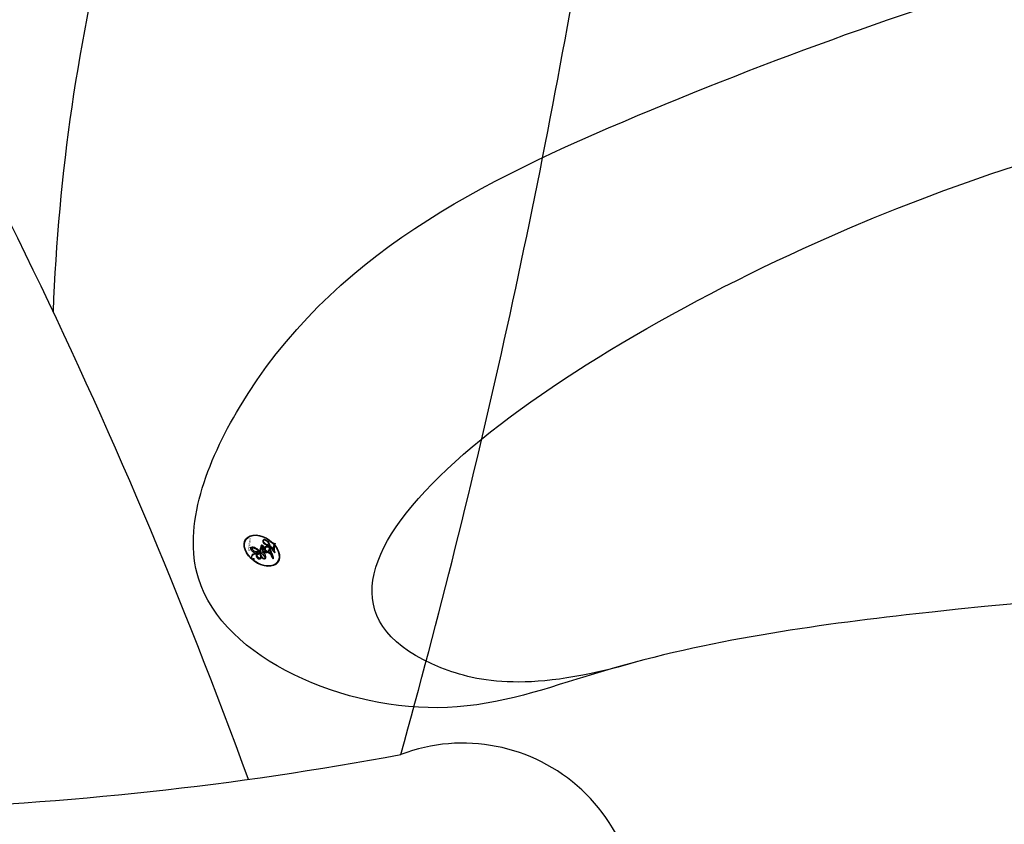
# Model space of a CAD drawing. Units: millimetres. Extents: x 2591 to 6791, y 2259 to 5229.
# Drawn here: x 4523 to 4532, y 3843 to 3850 of the extents above; entities that cross this region are included whole.
import ezdxf

# ---------------------------------------------------------------- set-up
doc = ezdxf.new("R2010")
doc.units = ezdxf.units.MM
doc.linetypes.add('HIDDEN', pattern=[9.525, 6.35, -3.175])
for name, color, linetype in [('H-05.木作(粗線)', 3, 'Continuous'), ('H-06.木作(細線)', 8, 'Continuous'), ('H-08.木作(細線)', 8, 'Continuous')]:
    doc.layers.add(name, color=color, linetype=linetype)
doc.layers.add('logo', color=240, linetype='Continuous', plot=False)
doc.styles.get("Standard").update_dxf_attribs({"font": 'arial.ttf'})
doc.styles.add('新細明體', font='txt')
doc.dimstyles.new('10', dxfattribs={"dimtxt": 25, "dimasz": 7.5, "dimexe": 5, "dimexo": 5, "dimgap": 3, "dimtad": 2, "dimdec": 0, "dimtxsty": '新細明體', "dimblk": 'ARCHTICK', "dimcen": 5, "dimclrd": 8, "dimclre": 8, "dimclrt": 4, "dimadec": 0, "dimazin": 0, "dimtfac": 1, "dimtdec": 0, "dimtix": 1, "dimtmove": 2, "dimatfit": 3, "dimldrblk": 'OPEN90', "dimfxl": 1.25, "dimlwd": 9, "dimlwe": 9, "dimarcsym": 0})

# ---------------------------------------------------------------- blocks, each defined once
blk = doc.blocks.new('SE-21145-d')
at = {"layer": 'H-08.木作(細線)'}
for centre, radius, start, end in [((32.4581, -1.5439), 29.9198, 172.98975, 190.61157), ((-14.1861, 41.0389), 49.7087, 290.01072, 301.95792), ((6.404, -21.4381), 17.5562, 63.46935, 87.81735), ((1.5645, -7.6161), 1.5884, 189.95576, 20.73809), ((22.7025, 63.5856), 73.322, 254.452952, 260.510175)]:
    blk.add_arc(centre, radius, start, end, dxfattribs=at)
blk = doc.blocks.new('logo')
at = {"layer": 'logo'}
h = blk.add_hatch(color=256, dxfattribs=at)
edge = h.paths.add_edge_path()
edge.add_ellipse((0.18, 0.605), major_axis=(0.323, 0.566), ratio=0.659111, start_angle=263.8576, end_angle=429.825)
edge.add_arc((0.018, 1.392), 0.399, 258.9967, 261.058)
edge.add_ellipse((0.179, 0.602), major_axis=(0.314, 0.551), ratio=0.659838, start_angle=263.243, end_angle=428.5195, ccw=False)
edge.add_arc((0.507, 0.375), 0.0433, 263.9962, 282.4455)
edge = h.paths.add_edge_path()
edge.add_ellipse((0.179, 0.602), major_axis=(0.314, 0.551), ratio=0.659838, start_angle=70.2744, end_angle=262.8394, ccw=False)
edge.add_arc((0.031, 1.204), 0.237, 245.2323, 248.2557, ccw=False)
edge.add_ellipse((0.18, 0.605), major_axis=(0.323, 0.566), ratio=0.659111, start_angle=71.1999, end_angle=263.5875)
edge.add_arc((0.503, 0.367), 0.0389, 266.4658, 288.3928, ccw=False)
edge = h.paths.add_edge_path(flags=17)
edge.add_line((0.196, 1.02), (0.196, 1.034))
edge.add_arc((0.018, 1.392), 0.399, 261.058, 296.4699, ccw=False)
edge.add_ellipse((0.179, 0.602), major_axis=(0.314, 0.551), ratio=0.659838, start_angle=68.5195, end_angle=70.2744)
edge.add_arc((0.031, 1.204), 0.237, 248.2557, 287.7329)
edge.add_arc((0.179, 0.843), 0.155, 119.2735, 139.7006)
edge.add_arc((0.447, 0.586), 0.526, 137.2638, 146.3296)
edge.add_arc((0.7, 0.487), 0.794, 150.4954, 153.1332)
edge.add_arc((0.175, 0.067), 0.799, 100.8186, 103.2077, ccw=False)
edge.add_arc((0.303, 0.684), 0.325, 138.9231, 148.8948, ccw=False)
edge.add_arc((0.625, 0.395), 0.758, 124.4657, 138.4002, ccw=False)
edge = h.paths.add_edge_path()
edge.add_arc((0.031, 1.204), 0.237, 233.3596, 245.2323)
edge.add_ellipse((0.18, 0.605), major_axis=(0.323, 0.566), ratio=0.659111, start_angle=69.825, end_angle=71.1999, ccw=False)
edge.add_arc((0.018, 1.392), 0.399, 251.1923, 258.9967, ccw=False)
h.paths.add_polyline_path([(-0.052, 0.816, -0.021859), (-0.015, 0.831, -0.004955), (-0.008, 0.845, 0.012967), (-0.048, 0.835, 0.223317), (-0.201, 0.653, 0.425243), (-0.168, 0.61, 0.393247), (-0.018, 0.739, -0.084558), (0.019, 0.842, 0.019194), (-0.015, 0.831, 0.004726), (-0.021, 0.818, 0.021148), (-0.039, 0.731, -0.080721), (-0.066, 0.665, -0.104113), (-0.11, 0.634, -0.094873), (-0.162, 0.621, -0.207877), (-0.181, 0.643, -0.223034), (-0.178, 0.671, -0.16869)], flags=17)
h.paths.add_polyline_path([(0.36, 0.974, 0.088592), (0.284, 0.953, 0.140724), (0.198, 0.82, -0.012272), (0.202, 0.815, -0.041532), (0.215, 0.797, 0.005558), (0.221, 0.816, -0.187874)], flags=17)
h.paths.add_polyline_path([(0.19, 0.73, 0.011592), (0.205, 0.768, 0.056884), (0.192, 0.79, -0.271208), (0.105, 0.711, -0.679677), (0.04, 0.816, -0.290071), (0.157, 0.822, -0.103922), (0.192, 0.79, 0.053349), (0.197, 0.815, -0.004508), (0.198, 0.82, 0.220604), (0.098, 0.865, -0.015501), (0.046, 0.849, 0.008768), (0.03, 0.845, 0.029539), (0.018, 0.836, 1.009367)], flags=17)
h.paths.add_polyline_path([(0.215, 0.797, -0.008928), (0.205, 0.768, -0.347678), (0.168, 0.631, 0.00727), (0.064, 0.579, -0.035606), (0.059, 0.576, 0.01139), (0.067, 0.571, 0.012101), (0.155, 0.61, 0.461639)], flags=17)
h.paths.add_polyline_path([(0.108, 0.674, 0.433181), (0.027, 0.632, 0.04486), (0.026, 0.62, -0.026783), (0.038, 0.622, -0.142026), (0.05, 0.642, -0.307429), (0.086, 0.662, -0.953401), (0.071, 0.621, 0.069613), (0.038, 0.622, 0.042891), (0.037, 0.615, -0.067719), (0.07, 0.614, 0.893379)], flags=17)
h.paths.add_polyline_path([(0.021, 0.612, -0.009243), (0.026, 0.613, -0.026651), (0.026, 0.62, 0.013684), (0.019, 0.619, 0.174326), (-0.003, 0.606, 0.391287), (0.006, 0.571, 0.210555), (0.042, 0.563), (0.043, 0.562, 0.001326), (0.053, 0.565, -0.005065), (0.05, 0.567, -0.027528), (0.045, 0.572, -0.195292), (0.017, 0.58, -0.659298)], flags=17)
h.paths.add_polyline_path([(0.037, 0.615, 0.023127), (0.026, 0.613, 0.184672), (0.045, 0.572, 0.098355), (0.059, 0.576, -0.009788), (0.052, 0.58, -0.240413)], flags=17)
h.paths.add_polyline_path([(0.067, 0.571, -0.002039), (0.053, 0.565, 0.07599), (0.096, 0.548, 0.108431), (0.234, 0.551, -0.004552), (0.233, 0.557, -0.028332), (0.168, 0.549, -0.123708)], flags=17)
h.paths.add_polyline_path([(0.396, 0.739, -0.55173), (0.424, 0.688, -0.18979), (0.304, 0.573, -0.013881), (0.272, 0.565, 0.011039), (0.273, 0.556, 0.022162), (0.295, 0.562, -0.010966), (0.311, 0.568, -0.001761), (0.346, 0.584, 0.034744), (0.376, 0.603, 0.086103), (0.433, 0.672, 0.506659), (0.398, 0.764, 0.355205), (0.25, 0.674, 0.093422), (0.233, 0.557, 0.017263), (0.272, 0.565, -0.31391)], flags=17)
h.paths.add_polyline_path([(0.259, 0.546, -0.009702), (0.273, 0.553, -0.004936), (0.273, 0.556, -0.035369), (0.237, 0.552, -0.002587), (0.234, 0.551, 0.014405), (0.235, 0.532, -0.020509)], flags=17)
h.paths.add_polyline_path([(0.273, 0.547, -0.007857), (0.273, 0.553, 0.009702), (0.259, 0.546, 0.020509), (0.235, 0.532, 0.000681), (0.235, 0.532, -0.002588), (0.236, 0.526, -0.013713), (0.249, 0.534, -0.01198)], flags=17)
h.paths.add_polyline_path([(0.278, 0.52, -0.036579), (0.273, 0.547, 0.01198), (0.249, 0.534, 0.013411), (0.236, 0.526, 0.001089), (0.235, 0.525, 0.015933), (0.236, 0.427, -0.190203), (0.187, 0.304, -0.266161), (0.121, 0.269, -0.207317), (0.183, 0.477, -0.064593), (0.235, 0.525, -0.001017), (0.235, 0.532, -0.000681), (0.235, 0.532, 0.152538), (0.108, 0.383, 0.230241), (0.111, 0.238, 0.234095), (0.211, 0.271, 0.172717), (0.274, 0.375, 0.028132), (0.281, 0.441, -0.014352), (0.282, 0.459, 0.062016), (0.314, 0.448, 0.349487), (0.465, 0.526, 0.392407), (0.436, 0.606, 0.130108), (0.383, 0.6, 0.001865), (0.346, 0.584, -0.054721), (0.295, 0.562, 0.014593), (0.273, 0.553, 0.007857), (0.273, 0.547, -0.01108), (0.297, 0.557, -0.100678), (0.408, 0.588, -0.349203), (0.432, 0.566, -0.402437), (0.316, 0.465, -0.009974), (0.317, 0.469, 0.613372), (0.295, 0.508, 0.175713), (0.279, 0.503, -0.002484), (0.28, 0.49, -0.463644), (0.302, 0.493, -0.513768), (0.3, 0.467, -0.075052), (0.281, 0.477, 0.007944)], flags=17)
h.paths.add_polyline_path([(0.314, 0.448, -0.062016), (0.282, 0.459, -0.007786), (0.281, 0.441, 0.027572), (0.283, 0.405, 0.0582), (0.284, 0.397, 0.26466), (0.379, 0.293, 0.315327), (0.495, 0.329, -0.025867), (0.491, 0.33, -0.380363), (0.353, 0.328, -0.153954), (0.315, 0.405, -0.090831)], flags=17)
h.paths.add_polyline_path([(0.464, 0.368, 0.336432), (0.491, 0.33, 0.025867), (0.495, 0.329, 0.026394), (0.499, 0.332, -0.025927), (0.494, 0.333, -0.173285), (0.471, 0.351, -0.685315), (0.487, 0.383, -0.491027), (0.503, 0.345, -0.040547), (0.494, 0.333, 0.025927), (0.499, 0.332, 0.139653), (0.512, 0.356, 1.004843)], flags=17)
h.paths.add_polyline_path([(0.406, 1.004, 0.143839), (0.349, 0.996, 0.069213), (0.284, 0.953, -0.088592), (0.36, 0.974, 0.404636)], flags=17)
h.paths.add_polyline_path([(0.27, 0.946, -0.01627), (0.284, 0.953, -0.069213), (0.349, 0.996, 0.037626), (0.224, 0.933, -0.082213), (0.038, 0.855, 0.004306), (0.024, 0.852, 0.008989), (0.019, 0.842, -0.006474), (0.03, 0.845, -0.136946), (0.098, 0.865, 0.054668)], flags=17)
h = blk.add_hatch(color=256, dxfattribs=at)
edge = h.paths.add_edge_path()
edge.add_ellipse((0.179, 0.602), major_axis=(0.314, 0.551), ratio=0.659838, start_angle=68.5195, end_angle=70.2744, ccw=False)
edge.add_arc((0.018, 1.392), 0.399, 258.9967, 261.058, ccw=False)
edge.add_ellipse((0.18, 0.605), major_axis=(0.323, 0.566), ratio=0.659111, start_angle=69.825, end_angle=71.1999)
edge.add_arc((0.031, 1.204), 0.237, 245.2323, 248.2557)
for points in [[(0.019, 0.842, 0.019194), (-0.015, 0.831, 0.004726), (-0.021, 0.818, -0.044587), (-0.044, 0.732, -0.07623), (-0.075, 0.671, -0.235864), (-0.162, 0.623, -0.450297), (-0.178, 0.671, -0.16869), (-0.052, 0.816, -0.021859), (-0.015, 0.831, -0.004955), (-0.008, 0.845, 0.012967), (-0.048, 0.835, 0.223317), (-0.201, 0.653, 0.425243), (-0.168, 0.61, 0.393247), (-0.018, 0.739, -0.084558)], [(-0.162, 0.623, -0.206522), (-0.181, 0.643, 0.207877), (-0.162, 0.621, 0.024305), (-0.148, 0.623, -0.043373)], [(0.273, 0.556, -0.011039), (0.272, 0.565, -0.017263), (0.233, 0.557, 0.004552), (0.234, 0.551, 0.002587), (0.237, 0.552, 0.035369)]]:
    blk.add_hatch(color=256, dxfattribs=at).paths.add_polyline_path(points)
h = blk.add_hatch(color=256, dxfattribs=at)
h.paths.add_polyline_path([(0.215, 0.797, 0.041532), (0.202, 0.815, 0.012272), (0.198, 0.82, 0.004508), (0.197, 0.815, -0.053349), (0.192, 0.79, -0.056884), (0.205, 0.768, 0.008928)])
h.paths.add_polyline_path([(0.019, 0.842, -0.008989), (0.024, 0.852, 0.010425), (-0.008, 0.845, 0.004955), (-0.015, 0.831, -0.019194)])
h.paths.add_polyline_path([(0.098, 0.865, 0.136946), (0.03, 0.845, -0.008768), (0.046, 0.849, 0.015501)])
h.paths.add_polyline_path([(0.038, 0.622, 0.026783), (0.026, 0.62, 0.026651), (0.026, 0.613, -0.023127), (0.037, 0.615, -0.042891)])
h.paths.add_polyline_path([(0.067, 0.571, -0.01139), (0.059, 0.576, -0.098355), (0.045, 0.572, 0.027528), (0.05, 0.567, 0.005065), (0.053, 0.565, 0.002039)])
for p, q in [((0.196, 1.034), (0.196, 1.02)), ((0.043, 0.562), (0.042, 0.563))]:
    blk.add_line(p, q, dxfattribs=at)
at = {"layer": 'logo', "lineweight": 0}
for p, q in [((0.196, 1.02), (0.196, 1.034)), ((0.042, 0.563), (0.043, 0.562))]:
    blk.add_line(p, q, dxfattribs=at)
at = {"layer": 'logo'}
for points in [[(-0.168, 0.61, -0.425243), (-0.201, 0.653, -0.223317), (-0.048, 0.835, -0.027703), (0.038, 0.855, 0.082213), (0.224, 0.933, -0.037626), (0.349, 0.996, -0.143839), (0.406, 1.004, -0.872775)], [(0.196, 1.02, 0.060876), (0.058, 0.898, 0.137716), (-0.018, 0.739, -0.393247), (-0.168, 0.61, 79.578459)], [(-0.111, 1.014, 0.200172), (0.196, 1.034, -0.066965)], [(-0.111, 1.014, 0.241802), (0.103, 0.978, 0.575938)], [(0.103, 0.978, 0.089367), (0.061, 0.943, 0.028397)], [(0.193, 1.018, 0.002733), (0.196, 1.02)], [(0.349, 0.996, 0.216717), (0.197, 0.815, 0.638327)], [(0.36, 0.974, 0.187874), (0.221, 0.816, 0.783226)], [(0.27, 0.946, -0.105013), (0.36, 0.974, 0.404636), (0.406, 1.004, 1.743742)], [(-0.162, 0.621, -0.434531), (-0.178, 0.671, -0.16869), (-0.052, 0.816, 0.909183)], [(-0.052, 0.816, -0.056349), (0.046, 0.849, 0.070229), (0.27, 0.946, 0.769245)], [(-0.021, 0.818, 0.021148), (-0.039, 0.731, 0.658186)], [(0.061, 0.943, 0.039578), (0.009, 0.878, 0.021193), (-0.021, 0.818, 0.700396)], [(0.042, 0.563, -0.210555), (0.006, 0.571, -0.391287), (-0.003, 0.606, -0.174326), (0.019, 0.619, -0.110406), (0.071, 0.621, 0.953401), (0.086, 0.662)], [(0.221, 0.816, -0.026083), (0.19, 0.73, -1.009367), (0.018, 0.836, 0.624773)], [(0.064, 0.579, -0.338614), (0.017, 0.58, -0.659298), (0.021, 0.612, -0.100316), (0.07, 0.614, 0.893379), (0.108, 0.674, 0.433181), (0.027, 0.632, 0.289299), (0.05, 0.567, 0.081086), (0.096, 0.548, -0.684784)], [(0.018, 0.836, -0.416943), (0.202, 0.815, 0.828532)], [(0.197, 0.815, -0.329321), (0.105, 0.711, -0.679677), (0.04, 0.816, 0.415871)], [(0.086, 0.662, 0.307429), (0.05, 0.642, 0.446432), (0.052, 0.58, 0.145269), (0.168, 0.549, -0.214979)], [(0.04, 0.816, -0.290071), (0.157, 0.822, -0.539799), (0.168, 0.631, 0.00727), (0.064, 0.579, -1.51475)], [(0.202, 0.815, -0.513007), (0.155, 0.61, -1.702754)], [(0.168, 0.549, 0.059536), (0.304, 0.573, 0.18979), (0.424, 0.688, 0.55173), (0.396, 0.739, 0.38162), (0.278, 0.52, -0.007944), (0.281, 0.477, -0.007944)], [(0.376, 0.603, 0.086103), (0.433, 0.672, 0.506659), (0.398, 0.764, 0.355205), (0.25, 0.674, 0.113269), (0.235, 0.532, 0.583131)], [(0.155, 0.61, -0.015466), (0.043, 0.562, 0.608014)], [(0.282, 0.459, -0.035926), (0.274, 0.375, -0.172717), (0.211, 0.271, -0.234095), (0.111, 0.238, -0.230241), (0.108, 0.383, -0.17359), (0.259, 0.546)], [(0.096, 0.548, 0.111049), (0.237, 0.552, 0.147976), (0.376, 0.603, 0.393525)], [(0.235, 0.532, 0.016972), (0.236, 0.427, -0.190203), (0.187, 0.304, -0.266161), (0.121, 0.269, -0.290937), (0.249, 0.534, 0.211969)], [(0.249, 0.534, -0.023063), (0.297, 0.557, -0.100678), (0.408, 0.588, -0.349203), (0.432, 0.566, -0.402437), (0.316, 0.465, -0.247136)], [(0.259, 0.546, -0.035274), (0.311, 0.568, -0.003626), (0.383, 0.6, 0.389489)], [(0.279, 0.503, -0.175713), (0.295, 0.508, -0.613372), (0.317, 0.469)], [(0.3, 0.467, 0.513768), (0.302, 0.493, 0.463644), (0.28, 0.49, 0.463644)], [(0.3, 0.467, -0.075052), (0.281, 0.477)], [(0.383, 0.6, -0.130108), (0.436, 0.606, -0.392407), (0.465, 0.526, -0.420619), (0.282, 0.459, -0.420619)], [(0.314, 0.448, 0.090831), (0.315, 0.405, 0.169704), (0.359, 0.322)], [(0.317, 0.469, 0.009974), (0.316, 0.465, 0.009974)], [(0.512, 0.356, -0.166662), (0.495, 0.329, -0.70739)]]:
    blk.add_lwpolyline(points, format="xyb", dxfattribs=at)
at = {"layer": 'logo', "lineweight": 0}
for centre, radius, start, end in [((0.018, 1.392), 0.399, 251.1923, 296.4699), ((0.625, 0.395), 0.758, 124.4657, 138.4002), ((0.179, 0.843), 0.155, 119.2735, 139.7006), ((0.494, 0.717), 0.291, 117.4328, 159.9943), ((0.709, 0.134), 0.935, 112.6486, 121.2678), ((0.473, 0.738), 0.286, 115.4894, 131.3266), ((0.473, 0.738), 0.286, 115.4894, 131.3266), ((0.382, 0.749), 0.226, 95.6485, 115.8995), ((0.382, 0.749), 0.226, 95.6485, 115.8995), ((0.391, 0.904), 0.101, 81.2439, 113.9848), ((0.368, 1.013), 0.0392, 258.5502, 346.6702), ((-0.164, 0.648), 0.0374, 171.8348, 263.9838), ((0.069, 0.581), 0.28, 114.7362, 165.0904), ((-0.149, 0.654), 0.0336, 149.7688, 246.7364), ((0.093, 0.562), 0.292, 119.8523, 158.1526), ((-0.162, 0.756), 0.146, 267.5844, 353.4527), ((-0.167, 0.734), 0.111, 272.2715, 325.3573), ((-0.258, 0.803), 0.225, 324.2142, 341.6511), ((0.144, 0.398), 0.462, 110.1482, 115.1572), ((0.175, 0.067), 0.799, 103.2077, 106.1792), ((-0.514, 0.903), 0.5, 339.9296, 350.1414), ((0.7, 0.487), 0.794, 154.2687, 155.3518), ((0.303, 0.684), 0.325, 150.9548, 170.2881), ((0.7, 0.487), 0.794, 153.1332, 154.2687), ((0.7, 0.487), 0.794, 153.1332, 154.2687), ((0.144, 0.398), 0.462, 105.7498, 110.1482), ((0.144, 0.398), 0.462, 105.7498, 110.1482), ((0.7, 0.487), 0.794, 150.4954, 153.1332), ((0.175, 0.067), 0.799, 100.8186, 103.2077), ((0.175, 0.067), 0.799, 100.8186, 103.2077), ((0.103, 0.783), 0.101, 147.8295, 328.8978), ((0.447, 0.586), 0.526, 137.2638, 146.3296), ((0.099, 0.734), 0.131, 121.8036, 128.5716), ((0.303, 0.684), 0.325, 148.8948, 150.9548), ((0.303, 0.684), 0.325, 148.8948, 150.9548), ((0.144, 0.398), 0.462, 104.2662, 105.7498), ((0.303, 0.684), 0.325, 138.9231, 148.8948), ((0.175, 0.067), 0.799, 99.8317, 100.8186), ((0.093, 0.777), 0.0664, 143.3048, 280.117), ((0.087, 0.615), 0.0622, 70.679, 164.3644), ((0.099, 0.734), 0.131, 90.6121, 121.8036), ((0.144, 0.398), 0.462, 102.2567, 104.2662), ((-0.104, 1.456), 0.618, 283.2744, 302.0739), ((0.102, 0.727), 0.11, 60.1861, 124.8898), ((-0.185, 1.693), 0.875, 285.3109, 288.8633), ((0.082, 0.625), 0.0367, 83.4964, 151.8522), ((0.086, 0.646), 0.0353, 243.9263, 51.0341), ((0.077, 0.642), 0.0217, 251.3968, 65.9306), ((-0.185, 1.693), 0.875, 288.8633, 301.3798), ((0.099, 0.734), 0.131, 40.8505, 90.6121), ((0.081, 0.826), 0.116, 281.7653, 342.4614), ((0.105, 0.729), 0.13, 292.5765, 31.6961), ((0.1, 0.723), 0.114, 36.3079, 60.04), ((0.1, 0.723), 0.114, 306.5995, 23.2852), ((-0.615, 1.072), 0.874, 336.959, 339.6154), ((0.081, 0.826), 0.116, 342.4614, 354.6764), ((0.081, 0.826), 0.116, 342.4614, 354.6764), ((0.1, 0.723), 0.114, 23.2852, 36.3079), ((0.1, 0.723), 0.114, 23.2852, 36.3079), ((0.473, 0.738), 0.286, 163.3678, 164.401), ((0.473, 0.738), 0.286, 163.3678, 164.401), ((0.473, 0.738), 0.286, 131.3266, 163.3678), ((0.099, 0.734), 0.131, 38.0381, 40.8505), ((0.099, 0.734), 0.131, 38.0381, 40.8505), ((0.105, 0.729), 0.13, 31.6961, 41.2089), ((0.105, 0.729), 0.13, 31.6961, 41.2089), ((-0.615, 1.072), 0.874, 339.6154, 341.6615), ((-0.615, 1.072), 0.874, 339.6154, 341.6615), ((-0.615, 1.072), 0.874, 341.6615, 342.9354), ((0.379, 0.628), 0.137, 82.2276, 160.4489), ((0.382, 0.749), 0.226, 115.8995, 119.6279), ((0.46, 0.563), 0.187, 109.838, 179.5483), ((0.218, 0.783), 0.227, 292.2367, 335.222), ((0.207, 0.803), 0.262, 310.2009, 329.8856), ((0.394, 0.705), 0.0345, 330.444, 85.9913), ((0.382, 0.705), 0.0613, 327.2799, 74.7579), ((0.02, 0.593), 0.027, 151.6425, 237.1215), ((0.025, 0.581), 0.0386, 98.6046, 138.1597), ((0.032, 0.608), 0.0459, 234.5859, 282.1467), ((0.026, 0.595), 0.0177, 105.7526, 239.3398), ((0.041, 0.61), 0.0383, 230.8646, 275.0659), ((0.051, 0.506), 0.117, 102.4178, 105.5537), ((0.05, 0.493), 0.123, 101.6186, 103.7368), ((0.09, 0.617), 0.064, 167.0919, 177.3661), ((0.051, 0.506), 0.117, 96.281, 102.4178), ((0.051, 0.506), 0.117, 96.281, 102.4178), ((0.09, 0.617), 0.064, 177.3661, 183.4727), ((0.09, 0.617), 0.064, 177.3661, 183.4727), ((0.05, 0.493), 0.123, 96.3193, 101.6186), ((0.05, 0.493), 0.123, 96.3193, 101.6186), ((0.09, 0.617), 0.064, 183.4727, 225.325), ((0.079, 0.612), 0.0419, 166.1009, 175.9249), ((0.079, 0.612), 0.0419, 166.1009, 175.9249), ((0.05, 0.493), 0.123, 80.8228, 96.3193), ((0.079, 0.612), 0.0419, 175.9249, 229.9973), ((0.079, 0.612), 0.0419, 133.7672, 166.1009), ((0.051, 0.506), 0.117, 80.3525, 96.281), ((-0.678, 2.39), 1.965, 291.5203, 291.8241), ((0.041, 0.61), 0.0383, 275.0659, 297.535), ((0.09, 0.617), 0.064, 225.325, 231.6324), ((0.132, 0.699), 0.155, 238.0585, 239.2194), ((0.161, 0.76), 0.211, 238.695, 240.9381), ((-0.678, 2.39), 1.965, 291.8241, 292.2914), ((0.132, 0.699), 0.155, 239.2194, 256.6015), ((0.041, 0.61), 0.0383, 297.535, 305.6919), ((0.161, 0.76), 0.211, 240.9381, 243.5484), ((1.923, -2.983), 4.018, 115.8994, 117.5656), ((-0.678, 2.39), 1.965, 292.2914, 295.0645), ((0.161, 0.76), 0.211, 243.5484, 271.7569), ((0.258, 0.314), 0.166, 155.203, 207.0666), ((0.158, 0.863), 0.321, 258.87, 283.6239), ((0.41, 0.254), 0.329, 122.0966, 156.7882), ((0.393, 0.302), 0.273, 124.9761, 186.879), ((0.138, 1.13), 0.581, 272.9888, 279.4802), ((0.138, 1.13), 0.581, 279.4802, 283.4362), ((0.553, 0.57), 0.32, 182.4453, 183.4886), ((0.158, 0.863), 0.321, 283.6239, 284.2167), ((0.553, 0.57), 0.32, 183.4886, 186.7897), ((0.41, 0.254), 0.329, 117.3968, 122.0966), ((-0.305, 0.454), 0.545, 7.5429, 8.1488), ((0.553, 0.57), 0.32, 186.7897, 186.9458), ((0.399, 0.297), 0.281, 122.374, 125.4474), ((0.221, 0.807), 0.256, 273.4512, 281.5539), ((0.522, 0.026), 0.577, 115.5374, 118.2829), ((0.442, 0.183), 0.406, 114.5532, 116.7766), ((0.138, 1.13), 0.581, 283.4362, 286.6173), ((0.46, 0.563), 0.187, 179.5483, 182.0782), ((0.221, 0.807), 0.256, 281.5539, 286.6322), ((0.442, 0.183), 0.406, 111.2089, 114.5532), ((0.522, 0.026), 0.577, 112.9982, 115.5374), ((0.46, 0.563), 0.187, 182.0782, 183.2094), ((0.46, 0.563), 0.187, 183.2094, 185.01), ((0.46, 0.563), 0.187, 185.01, 193.3895), ((-1.08, 0.389), 1.364, 3.6768, 5.4974), ((0.293, 0.484), 0.0241, 86.756, 126.6195), ((-1.08, 0.389), 1.364, 4.2266, 4.7959), ((0.293, 0.482), 0.0148, 48.9877, 148.4858), ((0.322, 0.536), 0.0724, 235.2903, 252.4587), ((0.602, 0.437), 0.32, 175.9493, 185.5558), ((0.602, 0.437), 0.32, 175.9493, 185.5558), ((0.341, 0.582), 0.136, 244.3758, 335.626), ((0.341, 0.582), 0.136, 244.3758, 258.5706), ((0.321, 0.405), 0.038, 179.2922, 192.6156), ((0.422, 0.428), 0.142, 192.9154, 252.2115), ((0.221, 0.807), 0.256, 286.6322, 299.1609), ((0.442, 0.183), 0.406, 108.6958, 111.2089), ((0.296, 0.483), 0.0251, 327.1994, 93.2945), ((0.428, 0.299), 0.29, 94.0374, 117.0335), ((0.292, 0.481), 0.016, 301.3037, 50.0743), ((2.553, -4.358), 5.412, 114.0704, 114.474), ((0.456, 0.428), 0.143, 189.1555, 227.6818), ((0.322, 0.576), 0.111, 267.175, 354.8617), ((0.427, 0.44), 0.113, 165.2767, 167.5624), ((0.421, 0.406), 0.104, 219.3152, 312.3495), ((0.221, 0.807), 0.256, 299.1609, 307.1205), ((2.553, -4.358), 5.412, 113.6429, 114.0704), ((0.411, 0.394), 0.106, 252.0283, 322.0343), ((0.42, 0.504), 0.103, 81.5328, 111.1847), ((0.406, 0.562), 0.0267, 8.5098, 85.5073), ((0.407, 0.55), 0.0627, 337.3085, 63.01), ((0.488, 0.362), 0.0248, 345.864, 166.4176), ((0.503, 0.367), 0.0389, 177.6916, 252.0699), ((0.485, 0.364), 0.0192, 85.2505, 222.9442), ((0.507, 0.375), 0.0433, 213.0653, 252.3889), ((0.48, 0.358), 0.0263, 331.2506, 75.8597), ((0.503, 0.367), 0.0389, 252.0699, 306.6919), ((0.426, 0.395), 0.0917, 317.7365, 327.0242), ((0.507, 0.375), 0.0433, 252.3889, 295.424)]:
    blk.add_arc(centre, radius, start, end, dxfattribs=at)
at = {"layer": 'logo'}
for centre, major_axis, ratio in [((0.18, 0.605), (0.323, 0.566), 0.659111), ((0.179, 0.602), (0.314, 0.551), 0.659838)]:
    blk.add_ellipse(centre, major_axis=major_axis, ratio=ratio, dxfattribs=at)
at = {"layer": 'logo', "insert": (-0.184, 0.205), "char_height": 0.05638, "width": 0.76412, "attachment_point": 1}
blk.add_mtext('{\\fVerdana|b0|i1|c0|p34;GOODWARE}', dxfattribs=at)
blk = doc.blocks.new('SE-21118L-d')
at = {"layer": 'H-08.木作(細線)'}
for points, knots in [([(13.7484, -61.9586), (15.3093, -61.0268), (17.4412, -62.2487), (15.2757, -65.4864), (9.0686, -67.7084), (3.9752, -69.0334), (-4.9116, -76.4971), (-15.5612, -83.9264), (-22.0733, -95.0362), (-25.2046, -104.6631), (-25.3083, -111.6985), (-24.9517, -115.5447), (-24.2439, -117.826), (-25.3966, -120.1748), (-28.4565, -118.8175), (-30.4227, -114.1879), (-32.6802, -104.7539), (-30.3231, -91.58), (-23.098, -80.2075), (-16.6603, -73.69), (-8.3975, -67.5229), (-5.713, -59.8559), (-5.7523, -50.992), (-6.8607, -44.3675), (-9.8664, -40.6264), (-11.3616, -39.8215), (-11.3859, -39.8084), (-11.4103, -39.7955), (-11.4348, -39.7826)], [0, 0, 0, 0, 2.955691, 5.867071, 8.758448, 16.146524, 26.662851, 42.43242, 54.079953, 64.359505, 72.156846, 75.057422, 76.3317, 78.78458, 80.368759, 84.819895, 93.300768, 109.241566, 122.760358, 133.201055, 135.865153, 150.48054, 156.442561, 164.806685, 169.049374, 169.049374, 169.049374, 169.118301, 169.118301, 169.118301, 169.118301]), ([(13.7484, -61.9586), (15.3093, -61.0268), (17.4412, -62.2487), (15.2757, -65.4864), (9.0686, -67.7084), (3.9752, -69.0334), (-4.9116, -76.4971), (-15.5612, -83.9264), (-22.0733, -95.0362), (-25.2046, -104.6631), (-25.3083, -111.6985), (-24.9517, -115.5447), (-24.2439, -117.826), (-25.3966, -120.1748), (-28.4565, -118.8175), (-30.4227, -114.1879), (-32.6802, -104.7539), (-30.3231, -91.58), (-23.098, -80.2075), (-16.6603, -73.69), (-8.3975, -67.5229), (-5.713, -59.8559), (-5.7523, -50.992), (-6.8607, -44.3675), (-9.8664, -40.6264), (-11.3616, -39.8215)], [0, 0, 0, 0, 2.955691, 5.867071, 8.758448, 16.146524, 26.662851, 42.43242, 54.079953, 64.359505, 72.156846, 75.057422, 76.3317, 78.78458, 80.368759, 84.819895, 93.300768, 109.241566, 122.760358, 133.201055, 135.865153, 150.48054, 156.442561, 164.806685, 169.049374, 169.049374, 169.049374, 169.049374]), ([(-24.8379, -115.7191), (-24.6026, -116.7004), (-25.3851, -119.7808), (-30.538, -112.0405), (-29.4668, -97.5756), (-21.6095, -85.8754), (-10.1129, -80.2596), (-1.9176, -72.9631), (2.7087, -66.1754), (4.3285, -60.5352), (2.948, -58.1073), (0.6518, -59.2701), (0.0969, -61.3488), (-0.1711, -62.055)], [0, 0, 0, 0, 1.211548, 7.850675, 19.497883, 37.392533, 46.412797, 58.315058, 67.306534, 71.843283, 73.207361, 75.528258, 77.645388, 77.645388, 77.645388, 77.645388]), ([(-24.8379, -115.7191), (-24.6026, -116.7004), (-25.3851, -119.7808), (-30.538, -112.0405), (-29.4668, -97.5756), (-21.6095, -85.8754), (-10.1129, -80.2596), (-1.9176, -72.9631), (2.7087, -66.1754), (4.3285, -60.5352), (2.948, -58.1073), (0.6518, -59.2701), (0.0969, -61.3488), (-0.1711, -62.055)], [0, 0, 0, 0, 1.211548, 7.850675, 19.497883, 37.392533, 46.412797, 58.315058, 67.306534, 71.843283, 73.207361, 75.528258, 77.645388, 77.645388, 77.645388, 77.645388])]:
    blk.add_open_spline(points, degree=3, knots=knots, dxfattribs=at)
at = {"layer": 'H-08.木作(細線)', "extrusion": (0, 0, -1), "xscale": -0.2764799999999999, "yscale": 0.2764799999999999, "zscale": -0.2764799999999999, "rotation": 9.646997574652687}
blk.add_blockref('logo', (26.097, -119.2297), dxfattribs=at)
blk = doc.blocks.new('_ArchTick')
at = {"color": 0, "linetype": 'ByBlock', "const_width": 0.15}
blk.add_lwpolyline([(-0.5, -0.5), (0.5, 0.5)], dxfattribs=at)
blk = doc.blocks.new('*D33')
at = {"layer": 'DEFPOINTS', "color": 0, "transparency": 16777216}
for p in [(5363.6263, 4253.5086), (2880.7073, 3426.7033), (5363.6263, 3426.7033)]:
    blk.add_point(p, dxfattribs=at)
at = {"layer": 'H-06.木作(細線)', "color": 8, "linetype": 'HIDDEN', "lineweight": 9, "transparency": 16777216}
for p, q in [((5358.6263, 4253.5086), (2875.7073, 4253.5086)), ((5358.6263, 3426.7033), (2875.7073, 3426.7033))]:
    blk.add_line(p, q, dxfattribs=at)
at = {"layer": 'H-06.木作(細線)', "color": 8, "lineweight": 9, "transparency": 16777216}
blk.add_line((2880.7073, 4253.5086), (2880.7073, 3426.7033), dxfattribs=at)
at = {"layer": 'H-06.木作(細線)', "color": 8, "lineweight": 9, "transparency": 16777216, "xscale": 7.5, "yscale": 7.5, "zscale": 7.5}
for p, rotation in [((2880.7073, 4253.5086), 90), ((2880.7073, 3426.7033), 270)]:
    blk.add_blockref('_ArchTick', p, dxfattribs=dict(at, rotation=rotation))
at = {"layer": 'H-06.木作(細線)', "color": 4, "transparency": 16777216, "insert": (2863.7902, 3840.106), "char_height": 25, "attachment_point": 5, "rotation": 90, "style": '新細明體'}
blk.add_mtext('827', dxfattribs=at)
blk = doc.blocks.new('_Open90')
at = {"color": 0, "linetype": 'ByBlock', "lineweight": -2}
for p, q in [((-0.5, 0.5), (0, 0)), ((0, 0), (-1, 0)), ((0, 0), (-0.5, -0.5))]:
    blk.add_line(p, q, dxfattribs=at)
blk = doc.blocks.new('*D34')
at = {"layer": 'DEFPOINTS', "color": 0, "transparency": 16777216}
for p in [(2958.5031, 4253.5086), (5363.6263, 4253.5086), (5363.6263, 3368.5781)]:
    blk.add_point(p, dxfattribs=at)
at = {"layer": 'H-06.木作(細線)', "color": 8, "linetype": 'HIDDEN', "lineweight": 9, "transparency": 16777216}
for p, q in [((2958.5031, 4248.5086), (2958.5031, 3363.5781)), ((5363.6263, 4248.5086), (5363.6263, 3363.5781))]:
    blk.add_line(p, q, dxfattribs=at)
at = {"layer": 'H-06.木作(細線)', "color": 8, "lineweight": 9, "transparency": 16777216}
blk.add_line((2958.5031, 3368.5781), (5363.6263, 3368.5781), dxfattribs=at)
at = {"layer": 'H-06.木作(細線)', "color": 8, "lineweight": 9, "transparency": 16777216, "xscale": 7.5, "yscale": 7.5, "zscale": 7.5, "rotation": 180}
blk.add_blockref('_ArchTick', (2958.5031, 3368.5781), dxfattribs=at)
at = {"layer": 'H-06.木作(細線)', "color": 8, "lineweight": 9, "transparency": 16777216, "xscale": 7.5, "yscale": 7.5, "zscale": 7.5}
blk.add_blockref('_ArchTick', (5363.6263, 3368.5781), dxfattribs=at)
at = {"layer": 'H-06.木作(細線)', "color": 4, "transparency": 16777216, "insert": (4161.0647, 3351.4247), "char_height": 25, "attachment_point": 5, "style": '新細明體'}
blk.add_mtext('2405', dxfattribs=at)

msp = doc.modelspace()

# ---------------------------------------------------------------- linework, layer by layer
at = {"layer": 'H-05.木作(粗線)', "color": 2, "linetype": 'HIDDEN'}
msp.add_spline([(4500.3537, 3840.106), (4499.1964, 3844.5822), (4491.2904, 3847.4719), (4483.1915, 3850.9391), (4480.1061, 3858.0666), (4478.9494, 3864.2308), (4483.1915, 3870.9729), (4483.2894, 3876.7706), (4486.1952, 3884.7536), (4495.8811, 3885.1164), (4504.7205, 3880.0363), (4511.3793, 3879.5526), (4512.5903, 3886.0841), (4510.2501, 3905.0552), (4520.5156, 3932.7254), (4535.2364, 3941.046), (4540.4664, 3952.4622), (4553.2505, 3955.1712), (4566.0345, 3946.8509), (4563.1293, 3935.6281), (4564.2914, 3927.114), (4569.715, 3927.6945), (4582.1111, 3929.049), (4585.7916, 3926.34), (4595.6698, 3925.1791), (4606.9045, 3910.6666), (4610.7787, 3897.8959), (4619.6885, 3891.317), (4622.7511, 3878.5742), (4624.9198, 3873.6215), (4634.2163, 3874.8595), (4671.7093, 3882.9077), (4701.7668, 3873.9308), (4709.8229, 3873.3118), (4719.429, 3879.8123), (4742.049, 3880.4313), (4755.063, 3865.8827), (4755.3732, 3860.0013), (4761.8805, 3855.3582), (4769.9366, 3845.4524), (4767.4576, 3822.8557), (4750.725, 3817.2836), (4744.79, 3812.3107), (4735.4097, 3811.6861), (4726.3431, 3820.1191), (4716.0252, 3829.4893), (4695.7032, 3833.5495), (4682.5713, 3833.5495), (4679.7573, 3827.3029), (4686.0106, 3821.6809), (4696.0155, 3822.6178), (4706.6456, 3815.4342), (4702.2688, 3797.0064), (4686.9488, 3785.4501), (4680.3826, 3777.6417), (4668.5019, 3773.5812), (4659.4353, 3781.0773), (4656.6212, 3777.3294), (4643.1771, 3773.8938), (4634.735, 3782.9514), (4631.6087, 3784.2006), (4611.599, 3784.5129), (4595.3408, 3788.8857), (4575.0181, 3803.5653), (4568.4525, 3811.0614), (4560.6363, 3811.3737), (4558.7599, 3800.7543), (4551.2567, 3787.6365), (4550.9438, 3781.3896), (4545.6287, 3775.7676), (4546.8792, 3770.7702), (4557.5093, 3768.5841), (4563.39, 3756.691), (4560.576, 3747.3208), (4562.7641, 3742.9483), (4558.6996, 3727.3314), (4545.2561, 3726.0822), (4533.6877, 3736.3891), (4518.0548, 3747.0085), (4509.3004, 3771.3706), (4512.7397, 3796.3574), (4511.8015, 3799.793), (4506.1741, 3797.2943), (4492.6246, 3793.6979), (4485.5384, 3797.7113), (4483.7719, 3807.3212), (4480.0417, 3812.224), (4479.8454, 3823.795), (4487.6977, 3830.0708), (4498.7353, 3831.606), (4500.3537, 3840.106)], degree=3, dxfattribs=at)

# ---------------------------------------------------------------- block references
for name, p, rotation in [('SE-21145-d', (4519.3469, 3840.106), 89.99999999998958), ('SE-21118L-d', (4645.3958, 3825.1681), 272.959088534155)]:
    msp.add_blockref(name, p, dxfattribs=dict(rotation=rotation))

# ---------------------------------------------------------------- dimensions: what is measured, and where the dimension line sits
at = {"layer": 'H-06.木作(細線)'}
dim = msp.add_linear_dim(base=(2880.7073, 3426.7033), p1=(5363.6263, 4253.5086), p2=(5363.6263, 3426.7033), angle=90, dimstyle='10', dxfattribs=at)
dim.commit()
dim.dimension.update_dxf_attribs({"geometry": '*D33', "text_midpoint": (2863.7902, 3840.106)})
dim = msp.add_linear_dim(base=(5363.6263, 3368.5781), p1=(2958.5031, 4253.5086), p2=(5363.6263, 4253.5086), dimstyle='10', dxfattribs=at)
dim.commit()
dim.dimension.update_dxf_attribs({"geometry": '*D34', "text_midpoint": (4161.0647, 3351.4247)})

doc.saveas('drawing.dxf')
